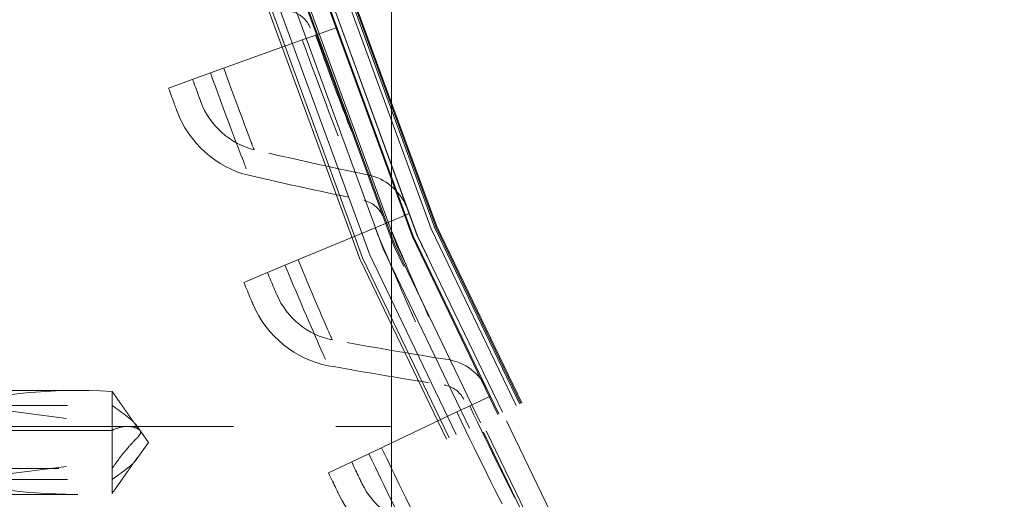
# Model space of a CAD drawing. Units: inches. Extents: x 0.5 to 67.5, y 1.5 to 42.5.
# Drawn here: x 50.9 to 51.9, y 15.1 to 15.6 of the extents above; entities that cross this region are included whole.
import ezdxf

# ---------------------------------------------------------------- set-up
doc = ezdxf.new("R2010")
doc.units = ezdxf.units.IN
doc.header["$LTSCALE"] = 4
doc.header["$MEASUREMENT"] = 0
doc.linetypes.add('DASHED', pattern=[0.2067, 0.1654, -0.0413])
doc.layers.add('Hidden (ANSI)', color=7, linetype='DASHED', lineweight=5)
doc.layers.add('Hidden Narrow (ANSI)', color=7, linetype='DASHED', lineweight=5)

msp = doc.modelspace()

# ---------------------------------------------------------------- linework, layer by layer
at = {"layer": 'Hidden (ANSI)', "ltscale": 1.13389}
msp.add_line((51.26133, 12.23603), (51.26133, 21.61103), dxfattribs=at)
at = {"layer": 'Hidden (ANSI)', "ltscale": 0.02337}
for p, q in [((51.20824, 15.57871), (51.18717, 15.57113)), ((51.27867, 15.39693), (51.258, 15.38833)), ((51.35793, 15.21883), (51.3377, 15.20923))]:
    msp.add_line(p, q, dxfattribs=at)
at = {"layer": 'Hidden (ANSI)', "ltscale": 0.054314}
for p, q in [((51.08452, 15.53423), (51.17418, 15.56646)), ((51.15728, 15.34644), (51.24525, 15.38303)), ((51.23916, 15.16245), (51.32523, 15.20331))]:
    msp.add_line(p, q, dxfattribs=at)
at = {"layer": 'Hidden (ANSI)', "ltscale": 0.011635}
for p, q in [((51.17418, 15.56646), (51.18471, 15.57025)), ((51.24525, 15.38303), (51.25558, 15.38733)), ((51.32523, 15.20331), (51.33534, 15.20811))]:
    msp.add_line(p, q, dxfattribs=at)
at = {"layer": 'Hidden (ANSI)', "ltscale": 0.001391}
for p, q in [((51.18717, 15.57113), (51.18471, 15.57025)), ((51.258, 15.38833), (51.25558, 15.38733)), ((51.3377, 15.20923), (51.33534, 15.20811))]:
    msp.add_line(p, q, dxfattribs=at)
at = {"layer": 'Hidden (ANSI)', "ltscale": 0.045537}
for p, q in [((51.08452, 15.53423), (51.04356, 15.5195)), ((51.15728, 15.34644), (51.11709, 15.32972)), ((51.23916, 15.16245), (51.19984, 15.14378))]:
    msp.add_line(p, q, dxfattribs=at)
at = {"layer": 'Hidden (ANSI)', "ltscale": 0.056372}
for p, q in [((50.95493, 15.22418), (50.83633, 15.22418)), ((50.95493, 15.12288), (50.83633, 15.12288))]:
    msp.add_line(p, q, dxfattribs=at)
at = {"layer": 'Hidden (ANSI)', "ltscale": 0.052607}
msp.add_line((50.98837, 15.22336), (50.98837, 15.13738), dxfattribs=at)
at = {"layer": 'Hidden (ANSI)', "ltscale": 0.06829}
for p, q in [((50.84475, 15.20968), (50.98837, 15.20968)), ((50.84475, 15.13738), (50.98837, 15.13738))]:
    msp.add_line(p, q, dxfattribs=at)
at = {"layer": 'Hidden (ANSI)', "ltscale": 0.082958}
for p, q in [((50.84475, 15.20968), (51.01314, 15.18811)), ((50.84475, 15.13738), (51.01314, 15.15895))]:
    msp.add_line(p, q, dxfattribs=at)
at = {"layer": 'Hidden (ANSI)', "ltscale": 0.32727}
msp.add_line((50.57383, 15.18913), (51.26133, 15.18913), dxfattribs=at)
at = {"layer": 'Hidden (ANSI)', "ltscale": 0.009804}
for q in [(51.01191, 15.19057), (51.01191, 15.15649)]:
    msp.add_line((51.02383, 15.17353), q, dxfattribs=at)
at = {"layer": 'Hidden (ANSI)', "ltscale": 0.014273}
msp.add_line((50.98837, 15.13738), (50.98837, 15.1237), dxfattribs=at)
at = {"layer": 'Hidden (ANSI)', "ltscale": 1.091196}
msp.add_circle((54.94883, 16.92353), 5.6, dxfattribs=at)
at = {"layer": 'Hidden (ANSI)', "ltscale": 1.095327}
msp.add_circle((54.94883, 16.92353), 4.03573, dxfattribs=at)
at = {"layer": 'Hidden (ANSI)', "ltscale": 1.088542}
msp.add_circle((54.94883, 16.92353), 4.01073, dxfattribs=at)
at = {"layer": 'Hidden (ANSI)', "ltscale": 1.080167}
msp.add_circle((54.94883, 16.92353), 3.97988, dxfattribs=at)
at = {"layer": 'Hidden (ANSI)', "ltscale": 1.07993}
msp.add_circle((54.94883, 16.92353), 3.979, dxfattribs=at)
at = {"layer": 'Hidden (ANSI)', "ltscale": 1.078844}
msp.add_circle((54.94883, 16.92353), 3.975, dxfattribs=at)
at = {"layer": 'Hidden (ANSI)', "ltscale": 1.073797}
msp.add_circle((54.94883, 16.92353), 3.9564, dxfattribs=at)
at = {"layer": 'Hidden (ANSI)', "ltscale": 1.073441}
msp.add_circle((54.94883, 16.92353), 3.95509, dxfattribs=at)
at = {"layer": 'Hidden (ANSI)', "ltscale": 1.073144}
msp.add_circle((54.94883, 16.92353), 3.954, dxfattribs=at)
at = {"layer": 'Hidden (ANSI)', "ltscale": 1.090893}
msp.add_arc((54.94883, 16.92353), 5.6, 265.1, 265, dxfattribs=at)
at = {"layer": 'Hidden (ANSI)', "ltscale": 1.086023}
msp.add_arc((54.94883, 16.92353), 5.575, 265.1, 265, dxfattribs=at)
at = {"layer": 'Hidden (ANSI)', "ltscale": 1.083803}
msp.add_arc((54.94883, 16.92353), 5.5636, 265.1, 265, dxfattribs=at)
at = {"layer": 'Hidden (ANSI)', "ltscale": 1.079226}
msp.add_arc((54.94883, 16.92353), 5.54011, 265.1, 265, dxfattribs=at)
at = {"layer": 'Hidden (ANSI)', "ltscale": 1.085327}
msp.add_arc((54.94883, 16.92353), 4, 270.1, 270, dxfattribs=at)
at = {"layer": 'Hidden (ANSI)', "ltscale": 1.078544}
msp.add_arc((54.94883, 16.92353), 3.975, 270.1, 270, dxfattribs=at)
at = {"layer": 'Hidden (ANSI)', "ltscale": 0.072226}
for major_axis, start_param, end_param in [((0.19056, -0.01667), 1.726003, 2.682229), ((-0.19056, -0.01667), 0.459363, 1.41559)]:
    msp.add_ellipse((51.01369, 15.17353), major_axis=major_axis, ratio=0.250994, start_param=start_param, end_param=end_param, dxfattribs=at)
at = {"layer": 'Hidden (ANSI)', "ltscale": 1.095639}
msp.add_open_spline([(54.45863, 11.32049), (54.01428, 11.35937), (53.57151, 11.45213), (52.72837, 11.73692), (52.32196, 11.93045), (51.57121, 12.40435), (51.22167, 12.68801), (50.60337, 13.32516), (50.33032, 13.68305), (49.87916, 14.4477), (49.69791, 14.85976), (49.43917, 15.70906), (49.35988, 16.15218), (49.30808, 17.0385), (49.3352, 17.48784), (49.49323, 18.36149), (49.62524, 18.79186), (49.98425, 19.60387), (50.21374, 19.99114), (50.7536, 20.69598), (51.06771, 21.01843), (51.75815, 21.57658), (52.13927, 21.81615), (52.94159, 22.19632), (53.36835, 22.33956), (54.23756, 22.52044), (54.68604, 22.55933), (55.57341, 22.53078), (56.01846, 22.46314), (56.87425, 22.22675), (57.29091, 22.05637), (58.06713, 21.6254), (58.43206, 21.36183), (59.08519, 20.76044), (59.37792, 20.41846), (59.87135, 19.68037), (60.07547, 19.27915), (60.38153, 18.44574), (60.4856, 18.00778), (60.58714, 17.12577), (60.58531, 16.67561), (60.47663, 15.79446), (60.36902, 15.35735), (60.05622, 14.52645), (59.84885, 14.12689), (59.34946, 13.39283), (59.05397, 13.05323), (58.39599, 12.45716), (58.02893, 12.19655), (57.24925, 11.77188), (56.83122, 11.60488), (55.97354, 11.37544), (55.52796, 11.3114), (54.87888, 11.29578), (54.67301, 11.30211), (54.46841, 11.31965)], degree=3, knots=[0, 0, 0, 0, 3.398872, 3.398872, 6.781353, 6.781353, 10.163992, 10.163992, 13.54663, 13.54663, 16.929268, 16.929268, 20.311905, 20.311905, 23.694543, 23.694543, 27.077181, 27.077181, 30.459819, 30.459819, 33.842456, 33.842456, 37.225094, 37.225094, 40.607732, 40.607732, 43.99037, 43.99037, 47.373007, 47.373007, 50.755645, 50.755645, 54.138283, 54.138283, 57.520921, 57.520921, 60.903558, 60.903558, 64.286196, 64.286196, 67.668834, 67.668834, 71.051472, 71.051472, 74.434109, 74.434109, 77.816747, 77.816747, 81.199385, 81.199385, 84.582022, 84.582022, 87.96466, 87.96466, 89.529435, 89.529435, 89.529435, 89.529435], dxfattribs=at)
at = {"layer": 'Hidden (ANSI)', "ltscale": 1.090769}
msp.add_open_spline([(54.46081, 11.3454), (54.01744, 11.38419), (53.57564, 11.47687), (52.73452, 11.76149), (52.32914, 11.95492), (51.58057, 12.42857), (51.23216, 12.71209), (50.61626, 13.34881), (50.34447, 13.70644), (49.89593, 14.47035), (49.71607, 14.88195), (49.46017, 15.73005), (49.38235, 16.17244), (49.33349, 17.05695), (49.36211, 17.50523), (49.52304, 18.37634), (49.65648, 18.80525), (50.01815, 19.61392), (50.24889, 19.99931), (50.79092, 20.69999), (51.10598, 21.02016), (51.79785, 21.57339), (52.17948, 21.8103), (52.98222, 22.18493), (53.40893, 22.32525), (54.27735, 22.50018), (54.7251, 22.536), (55.61028, 22.50137), (56.05387, 22.43068), (56.90597, 22.18846), (57.32042, 22.01524), (58.09145, 21.57905), (58.4534, 21.31305), (59.09994, 20.70747), (59.38903, 20.36367), (59.87467, 19.62279), (60.07461, 19.22055), (60.372, 18.38611), (60.47153, 17.94809), (60.56393, 17.06706), (60.55744, 16.61792), (60.43964, 15.73993), (60.32751, 15.30496), (60.00614, 14.47945), (59.79467, 14.08316), (59.28784, 13.35661), (58.98895, 13.0213), (58.32519, 12.43464), (57.9557, 12.1792), (57.1724, 11.76546), (56.75313, 11.60428), (55.89439, 11.38676), (55.44894, 11.32891), (54.82742, 11.32256), (54.64852, 11.3293), (54.47055, 11.34456)], degree=3, knots=[0, 0, 0, 0, 3.391393, 3.391393, 6.766356, 6.766356, 10.141478, 10.141478, 13.516598, 13.516598, 16.891719, 16.891719, 20.266839, 20.266839, 23.64196, 23.64196, 27.01708, 27.01708, 30.392201, 30.392201, 33.767321, 33.767321, 37.142442, 37.142442, 40.517562, 40.517562, 43.892683, 43.892683, 47.267803, 47.267803, 50.642924, 50.642924, 54.018044, 54.018044, 57.393164, 57.393164, 60.768285, 60.768285, 64.143405, 64.143405, 67.518526, 67.518526, 70.893646, 70.893646, 74.268767, 74.268767, 77.643887, 77.643887, 81.019008, 81.019008, 84.394128, 84.394128, 87.769249, 87.769249, 89.130358, 89.130358, 89.130358, 89.130358], dxfattribs=at)
at = {"layer": 'Hidden (ANSI)', "ltscale": 0.011657}
for points in [[(51.16446, 15.59381), (51.17243, 15.59177), (51.17923, 15.58557), (51.182, 15.5778)], [(51.2342, 15.40987), (51.24226, 15.40823), (51.24936, 15.40236), (51.25251, 15.39475)], [(51.31288, 15.22957), (51.32101, 15.22833), (51.32839, 15.22282), (51.33191, 15.21537)]]:
    msp.add_open_spline(points, degree=3, dxfattribs=at)
at = {"layer": 'Hidden (ANSI)', "ltscale": 0.016893}
for points in [[(51.06708, 15.52796), (51.07121, 15.51648), (51.07502, 15.50607), (51.07502, 15.50607)], [(51.14017, 15.33932), (51.14485, 15.32807), (51.14917, 15.31785), (51.14917, 15.31785)], [(51.22242, 15.1545), (51.22765, 15.14349), (51.23246, 15.1335), (51.23246, 15.1335)]]:
    msp.add_open_spline(points, degree=3, dxfattribs=at)
at = {"layer": 'Hidden (ANSI)', "ltscale": 0.016945}
for points in [[(51.04356, 15.5195), (51.04771, 15.50796), (51.05154, 15.49748), (51.05154, 15.49748)], [(51.11709, 15.32972), (51.1218, 15.3184), (51.12615, 15.30812), (51.12615, 15.30812)], [(51.19984, 15.14378), (51.2051, 15.1327), (51.20994, 15.12265), (51.20994, 15.12265)]]:
    msp.add_open_spline(points, degree=3, dxfattribs=at)
at = {"layer": 'Hidden (ANSI)', "ltscale": 0.034573}
for points in [[(51.12707, 15.45929), (51.10378, 15.46477), (51.08346, 15.483), (51.07502, 15.50607)], [(51.20346, 15.27368), (51.17993, 15.27801), (51.15873, 15.29523), (51.14917, 15.31785)], [(51.28885, 15.09204), (51.26513, 15.09521), (51.24312, 15.11137), (51.23246, 15.1335)]]:
    msp.add_open_spline(points, degree=3, dxfattribs=at)
at = {"layer": 'Hidden (ANSI)', "ltscale": 0.04676}
for points in [[(51.05154, 15.49748), (51.06297, 15.46624), (51.09051, 15.44159), (51.12192, 15.43431)], [(51.12615, 15.30812), (51.13909, 15.27748), (51.1678, 15.25421), (51.19953, 15.24848)], [(51.20994, 15.12265), (51.22437, 15.09268), (51.25419, 15.07085), (51.28616, 15.06668)]]:
    msp.add_open_spline(points, degree=3, dxfattribs=at)
at = {"layer": 'Hidden (ANSI)', "ltscale": 0.054561}
for points in [[(51.23915, 15.43446), (51.20182, 15.4422), (51.16446, 15.45048), (51.12707, 15.45929)], [(51.31661, 15.25437), (51.27895, 15.26028), (51.24123, 15.26671), (51.20346, 15.27368)]]:
    msp.add_open_spline(points, degree=3, dxfattribs=at)
at = {"layer": 'Hidden (ANSI)', "ltscale": 0.054619}
for points in [[(51.12192, 15.43431), (51.15937, 15.42564), (51.1968, 15.41749), (51.2342, 15.40987)], [(51.19953, 15.24848), (51.23737, 15.24165), (51.27515, 15.23535), (51.31288, 15.22957)]]:
    msp.add_open_spline(points, degree=3, dxfattribs=at)
at = {"layer": 'Hidden (ANSI)', "ltscale": 0.02332}
for points in [[(51.27561, 15.4043), (51.26935, 15.41944), (51.25525, 15.43112), (51.23915, 15.43446)], [(51.35451, 15.22604), (51.34751, 15.24086), (51.33286, 15.25183), (51.31661, 15.25437)]]:
    msp.add_open_spline(points, degree=3, dxfattribs=at)
at = {"layer": 'Hidden (ANSI)', "ltscale": 0.020528}
for points, weights in [([(50.98837, 15.22336), (51.00066, 15.20592), (51.01064, 15.19169), (51.01314, 15.18811)], [5.84315272118, 8.65988403545, 14.2359354413, 16.9636370713]), ([(50.98837, 15.1237), (51.00066, 15.14113), (51.01064, 15.15537), (51.01314, 15.15895)], [5.84315272119, 8.65988403549, 14.2359354413, 16.9636370713])]:
    msp.add_rational_spline(points, weights, degree=2, knots=[0.0431326, 0.0431326, 0.0431326, 0.0944761, 0.1507613, 0.1507613, 0.1507613], dxfattribs=at)
at = {"layer": 'Hidden (ANSI)', "ltscale": 0.024715}
for points in [[(50.98837, 15.20968), (50.99475, 15.20516), (51.01106, 15.19297), (51.01302, 15.18853), (51.01314, 15.18811)], [(50.98837, 15.13738), (50.99475, 15.1419), (51.01106, 15.15409), (51.01302, 15.15853), (51.01314, 15.15895)]]:
    msp.add_rational_spline(points, [4.9808447988, 5.7829416889, 9.83515815828, 10.7402450683, 10.8004540757], degree=2, knots=[-1.6874063, -1.6874063, -1.6874063, -1.5876937, -1.1046884, -1.0468941, -1.0468941, -1.0468941], dxfattribs=at)
at = {"layer": 'Hidden Narrow (ANSI)', "ltscale": 0.076319}
msp.add_line((50.98837, 15.18526), (50.82788, 15.18526), dxfattribs=at)
at = {"layer": 'Hidden Narrow (ANSI)', "ltscale": 0.072295}
msp.add_line((50.83633, 15.14804), (50.98837, 15.14804), dxfattribs=at)
at = {"layer": 'Hidden Narrow (ANSI)', "ltscale": 1.094514}
msp.add_circle((54.94883, 16.92353), 4.03274, dxfattribs=at)
at = {"layer": 'Hidden Narrow (ANSI)', "ltscale": 1.092414}
msp.add_circle((54.94883, 16.92353), 4.025, dxfattribs=at)
at = {"layer": 'Hidden Narrow (ANSI)', "ltscale": 1.085341}
msp.add_circle((54.94883, 16.92353), 3.99894, dxfattribs=at)
at = {"layer": 'Hidden Narrow (ANSI)', "ltscale": 1.074772}
msp.add_circle((54.94883, 16.92353), 3.96, dxfattribs=at)
at = {"layer": 'Hidden Narrow (ANSI)', "ltscale": 1.091591}
msp.add_arc((54.94883, 16.92353), 5.60358, 265.1, 265, dxfattribs=at)
at = {"layer": 'Hidden Narrow (ANSI)', "ltscale": 1.091168}
msp.add_arc((54.94883, 16.92353), 5.60141, 265.1, 265, dxfattribs=at)
at = {"layer": 'Hidden Narrow (ANSI)', "ltscale": 1.090708}
msp.add_arc((54.94883, 16.92353), 5.59905, 265.1, 265, dxfattribs=at)
at = {"layer": 'Hidden Narrow (ANSI)', "ltscale": 1.087418}
msp.add_arc((54.94883, 16.92353), 5.58216, 265.1, 265, dxfattribs=at)
at = {"layer": 'Hidden Narrow (ANSI)', "ltscale": 1.087052}
msp.add_arc((54.94883, 16.92353), 5.58029, 265.1, 265, dxfattribs=at)
at = {"layer": 'Hidden Narrow (ANSI)', "ltscale": 1.086131}
msp.add_arc((54.94883, 16.92353), 5.57556, 265.1, 265, dxfattribs=at)
at = {"layer": 'Hidden Narrow (ANSI)', "ltscale": 1.084535}
msp.add_arc((54.94883, 16.92353), 3.99708, 270.1, 270, dxfattribs=at)
at = {"layer": 'Hidden Narrow (ANSI)', "ltscale": 0.12486}
for points in [[(51.17418, 15.56646), (51.19197, 15.51698), (51.2107, 15.46855), (51.22216, 15.43976), (51.22984, 15.42047), (51.2342, 15.40987), (51.2342, 15.40987)], [(51.24525, 15.38303), (51.26544, 15.33448), (51.28653, 15.28703), (51.29939, 15.25883), (51.308, 15.23994), (51.31288, 15.22957), (51.31288, 15.22957)], [(51.32523, 15.20331), (51.34778, 15.15581), (51.37116, 15.10944), (51.38539, 15.08191), (51.39492, 15.06347), (51.4003, 15.05335), (51.4003, 15.05335)]]:
    msp.add_open_spline(points, degree=3, knots=[1.570796, 1.570796, 1.570796, 1.570796, 2.511345, 2.511345, 2.511345, 3.141593, 3.141593, 3.141593, 3.141593], dxfattribs=at)
at = {"layer": 'Hidden Narrow (ANSI)', "ltscale": 0.109033}
for points in [[(51.18717, 15.57113), (51.20321, 15.5265), (51.21999, 15.48286), (51.22977, 15.45802), (51.23579, 15.44276), (51.23915, 15.43446), (51.23915, 15.43446)], [(51.258, 15.38833), (51.27621, 15.34454), (51.2951, 15.30177), (51.3061, 15.27745), (51.31285, 15.2625), (51.31661, 15.25437), (51.31661, 15.25437)], [(51.3377, 15.20923), (51.35804, 15.16638), (51.37901, 15.12459), (51.39118, 15.10084), (51.39866, 15.08624), (51.40281, 15.0783), (51.40281, 15.0783)]]:
    msp.add_open_spline(points, degree=3, knots=[1.570796, 1.570796, 1.570796, 1.570796, 2.543805, 2.543805, 2.543805, 3.141593, 3.141593, 3.141593, 3.141593], dxfattribs=at)
at = {"layer": 'Hidden Narrow (ANSI)', "ltscale": 0.078442}
for points in [[(51.08452, 15.53423), (51.09723, 15.49887), (51.11029, 15.46443), (51.11693, 15.44719), (51.12017, 15.43879), (51.12192, 15.43431), (51.12192, 15.43431)], [(51.15728, 15.34644), (51.17171, 15.31175), (51.18644, 15.278), (51.19392, 15.2611), (51.19757, 15.25287), (51.19953, 15.24848), (51.19953, 15.24848)], [(51.23916, 15.16245), (51.25528, 15.12851), (51.27164, 15.09552), (51.27994, 15.079), (51.28398, 15.07096), (51.28616, 15.06668), (51.28616, 15.06668)]]:
    msp.add_open_spline(points, degree=3, knots=[1.570796, 1.570796, 1.570796, 1.570796, 2.627258, 2.627258, 2.627258, 3.141593, 3.141593, 3.141593, 3.141593], dxfattribs=at)
at = {"layer": 'Hidden Narrow (ANSI)', "ltscale": 0.062505}
for points in [[(51.09752, 15.5389), (51.10822, 15.50911), (51.1191, 15.48022), (51.12402, 15.46728), (51.12602, 15.46204), (51.12707, 15.45929), (51.12707, 15.45929)], [(51.17003, 15.35174), (51.18219, 15.32252), (51.19446, 15.29419), (51.20002, 15.28151), (51.20227, 15.27637), (51.20346, 15.27368), (51.20346, 15.27368)], [(51.25164, 15.16837), (51.26521, 15.13978), (51.27886, 15.11209), (51.28503, 15.09969), (51.28753, 15.09467), (51.28885, 15.09204), (51.28885, 15.09204)]]:
    msp.add_open_spline(points, degree=3, knots=[1.570796, 1.570796, 1.570796, 1.570796, 2.688861, 2.688861, 2.688861, 3.141593, 3.141593, 3.141593, 3.141593], dxfattribs=at)
at = {"layer": 'Hidden Narrow (ANSI)', "ltscale": 0.058555}
msp.add_open_spline([(50.98837, 15.14804), (50.989, 15.14898), (50.98963, 15.14989), (50.99504, 15.15766), (51.00024, 15.16429), (51.00758, 15.17254), (51.00994, 15.175), (51.01405, 15.17938), (51.01592, 15.18129), (51.01646, 15.18429), (51.0158, 15.18526), (51.01369, 15.18688), (51.01228, 15.18752), (51.00769, 15.18899), (51.00418, 15.1893), (51.00094, 15.18904), (50.99685, 15.18871), (50.9926, 15.18746), (50.98837, 15.18526)], degree=3, knots=[-0.2471438, -0.2471438, -0.2471438, -0.2471438, -0.2379321, -0.2379321, -0.1670216, -0.1670216, -0.1315663, -0.1315663, -0.096111, -0.096111, -0.0720833, -0.0720833, -0.0480555, -0.0480555, 0, 0, 0, 0.0605597, 0.0605597, 0.0605597, 0.0605597], dxfattribs=at)

doc.saveas('drawing.dxf')
